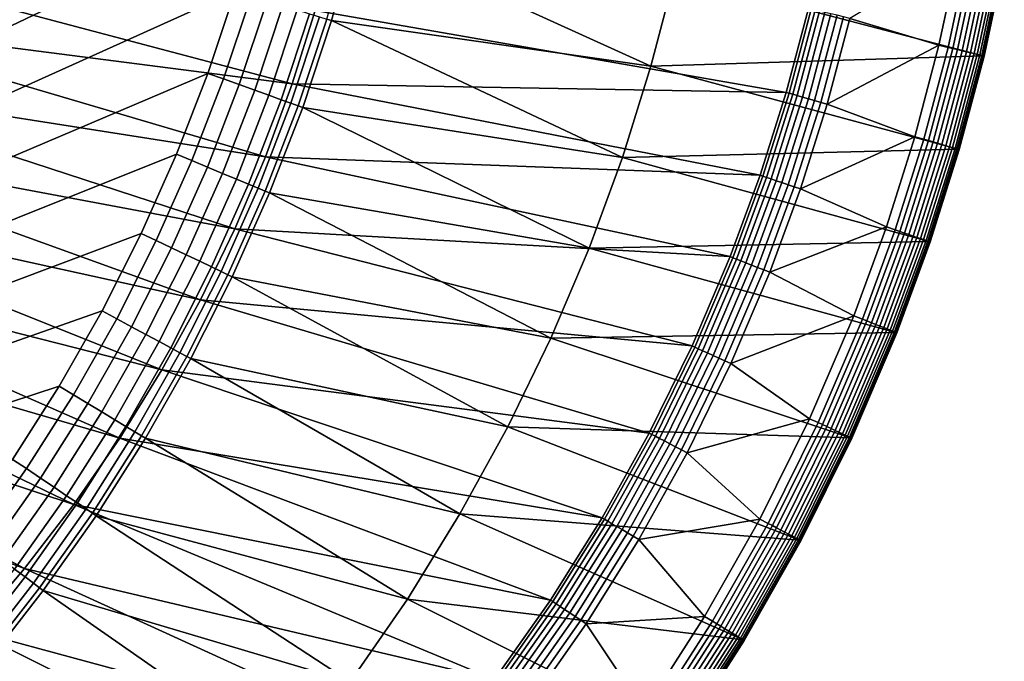
# Model space of a CAD drawing. Extents: x -10 to 159, y 0 to 80.
# Drawn here: x 139 to 158, y 19 to 31 of the extents above; entities that cross this region are included whole.
import ezdxf

# ---------------------------------------------------------------- set-up
doc = ezdxf.new("R2010")
doc.units = 0
doc.layers.add('WANNA', color=7, linetype='CONTINUOUS')

msp = doc.modelspace()

# ---------------------------------------------------------------- linework, layer by layer
at = {"layer": 'WANNA'}
for points in [[(144.6303, 41.9474, 0.001), (74.5, 7.8097, -0.001), (74.5, 76.0653, -0.001)], [(144.5892, 40.2641, 0.001), (74.5, 7.8097, -0.001), (144.6303, 41.9474, 0.001)], [(74.5, 7.8097, -0.001), (144.5892, 40.2641, 0.001), (144.4644, 38.5848, 0.001)], [(144.4644, 38.5848, 0.001), (144.2569, 36.9136, 0.001), (74.5, 7.8097, -0.001)], [(143.9675, 35.2545, 0.001), (74.5, 7.8097, -0.001), (144.2569, 36.9136, 0.001)], [(143.9675, 35.2545, 0.001), (89.5, 7.8102, 0.001), (74.5, 7.8097, -0.001)], [(143.9675, 35.2545, 0.001), (143.597, 33.6116, 0.001), (89.5, 7.8102, 0.001)], [(143.1463, 31.9888, 0.001), (89.5, 7.8102, 0.001), (143.597, 33.6116, 0.001)], [(145.4023, 33.1571, 1.2702), (145.4927, 33.1344, 1.5783), (145.0163, 31.4187, 1.579), (144.9273, 31.4458, 1.2707)], [(151.2196, 30.5291, 30.2938), (145.0163, 31.4187, 1.579), (145.4927, 33.1344, 1.5783)], [(151.6813, 32.3028, 30.2938), (151.2196, 30.5291, 30.2938), (145.4927, 33.1344, 1.5783)], [(156.8134, 30.9367, 60.001), (157.1987, 32.7326, 60.001), (155.0803, 31.4584, 60.001)], [(156.9902, 30.8944, 59.9825), (157.3773, 32.6986, 59.9825), (157.1987, 32.7326, 60.001), (156.8134, 30.9367, 60.001)], [(135.1961, 32.5854, 16.1597), (134.7931, 31.4044, 16.1488), (144.2537, 30.1868, 38.0023)], [(144.6982, 31.6078, 38.0023), (135.1961, 32.5854, 16.1597), (144.2537, 30.1868, 38.0023)], [(158.0629, 32.5681, 58.9108), (157.6688, 30.7317, 58.9108), (151.6813, 32.3028, 30.2938)], [(157.0814, 30.8725, 59.9578), (157.4695, 32.6811, 59.9578), (157.3773, 32.6986, 59.9825), (156.9902, 30.8944, 59.9825)], [(157.1724, 30.8507, 59.9218), (157.5614, 32.6636, 59.9218), (157.4695, 32.6811, 59.9578), (157.0814, 30.8725, 59.9578)], [(157.2612, 30.8295, 59.8743), (157.6512, 32.6465, 59.8743), (157.5614, 32.6636, 59.9218), (157.1724, 30.8507, 59.9218)], [(157.3459, 30.8092, 59.8153), (157.7367, 32.6302, 59.8153), (157.6512, 32.6465, 59.8743), (157.2612, 30.8295, 59.8743)], [(157.4243, 30.7904, 59.7455), (157.8159, 32.6151, 59.7456), (157.7367, 32.6302, 59.8153), (157.3459, 30.8092, 59.8153)], [(157.4946, 30.7736, 59.6661), (157.8869, 32.6016, 59.6662), (157.8159, 32.6151, 59.7456), (157.4243, 30.7904, 59.7455)], [(157.5552, 30.759, 59.5787), (157.9481, 32.5899, 59.5788), (157.8869, 32.6016, 59.6662), (157.4946, 30.7736, 59.6661)], [(157.6049, 30.7471, 59.4852), (157.9984, 32.5804, 59.4852), (157.9481, 32.5899, 59.5788), (157.5552, 30.759, 59.5787)], [(157.6431, 30.738, 59.3876), (158.0369, 32.573, 59.3877), (157.9984, 32.5804, 59.4852), (157.6049, 30.7471, 59.4852)], [(157.6695, 30.7316, 59.2883), (158.0636, 32.5679, 59.2884), (158.0369, 32.573, 59.3877), (157.6431, 30.738, 59.3876)], [(157.6688, 30.7317, 58.9108), (158.0629, 32.5681, 58.9108), (158.0828, 32.5643, 59.0924), (157.6886, 30.727, 59.0923)], [(157.6844, 30.728, 59.1893), (158.0786, 32.5651, 59.1893), (158.0636, 32.5679, 59.2884), (157.6695, 30.7316, 59.2883)], [(157.6886, 30.727, 59.0923), (158.0828, 32.5643, 59.0924), (158.0786, 32.5651, 59.1893), (157.6844, 30.728, 59.1893)], [(157.6688, 30.7317, 58.9108), (151.2196, 30.5291, 30.2938), (151.6813, 32.3028, 30.2938)], [(142.6163, 30.3904, 0.001), (89.5, 7.8102, 0.001), (143.1463, 31.9888, 0.001)], [(143.1463, 31.9888, 0.001), (143.4532, 31.8952, 0.0269), (142.9184, 30.2816, 0.0269), (142.6163, 30.3904, 0.001)], [(143.4532, 31.8952, 0.0269), (143.7652, 31.8001, 0.1086), (143.2255, 30.1712, 0.1087), (142.9184, 30.2816, 0.0269)], [(143.7652, 31.8001, 0.1086), (144.0684, 31.7076, 0.2487), (143.5239, 30.0638, 0.2489), (143.2255, 30.1712, 0.1087)], [(144.0684, 31.7076, 0.2487), (144.3479, 31.6224, 0.4447), (143.7989, 29.9649, 0.4451), (143.5239, 30.0638, 0.2489)], [(144.3479, 31.6224, 0.4447), (144.5901, 31.5486, 0.6889), (144.0373, 29.8792, 0.6896), (143.7989, 29.9649, 0.4451)], [(144.6982, 31.6078, 38.0023), (144.2537, 30.1868, 38.0023), (153.8461, 30.0215, 59.4566)], [(154.2769, 31.6508, 59.4582), (144.6982, 31.6078, 38.0023), (153.8461, 30.0215, 59.4566)], [(154.3331, 31.6373, 59.5699), (154.2769, 31.6508, 59.4582), (153.8461, 30.0215, 59.4566), (153.9017, 30.0054, 59.5686)], [(154.4066, 31.6197, 59.6756), (154.3331, 31.6373, 59.5699), (153.9017, 30.0054, 59.5686), (153.9742, 29.9844, 59.6746)], [(154.4961, 31.5983, 59.7713), (154.4066, 31.6197, 59.6756), (153.9742, 29.9844, 59.6746), (154.0626, 29.9587, 59.7705)], [(154.5995, 31.5735, 59.8531), (154.4961, 31.5983, 59.7713), (154.0626, 29.9587, 59.7705), (154.1649, 29.9291, 59.8527)], [(154.7137, 31.5462, 59.9183), (154.5995, 31.5735, 59.8531), (154.1649, 29.9291, 59.8527), (154.2778, 29.8964, 59.918)], [(143.7341, 28.7732, 38.0023), (134.7931, 31.4044, 16.1488), (134.3324, 30.2476, 16.1372)], [(143.7341, 28.7732, 38.0023), (144.2537, 30.1868, 38.0023), (134.7931, 31.4044, 16.1488)], [(144.5901, 31.5486, 0.6889), (144.7851, 31.4891, 0.9691), (144.229, 29.8103, 0.97), (144.0373, 29.8792, 0.6896)], [(144.7851, 31.4891, 0.9691), (144.9273, 31.4458, 1.2707), (144.3688, 29.76, 1.2719), (144.229, 29.8103, 0.97)], [(144.9273, 31.4458, 1.2707), (145.0163, 31.4187, 1.579), (144.4562, 29.7287, 1.5803), (144.3688, 29.76, 1.2719)], [(145.0163, 31.4187, 1.579), (150.6655, 28.7578, 30.2938), (144.4562, 29.7287, 1.5803)], [(151.2196, 30.5291, 30.2938), (150.6655, 28.7578, 30.2938), (145.0163, 31.4187, 1.579)], [(154.8346, 31.5172, 59.9648), (154.7137, 31.5462, 59.9183), (154.2778, 29.8964, 59.918), (154.3974, 29.8618, 59.9647)], [(154.9582, 31.4877, 59.9922), (154.8346, 31.5172, 59.9648), (154.3974, 29.8618, 59.9647), (154.5195, 29.8264, 59.9922)], [(155.0803, 31.4584, 60.001), (154.9582, 31.4877, 59.9922), (154.5195, 29.8264, 59.9922), (154.6403, 29.7915, 60.001)], [(154.6403, 29.7915, 60.001), (156.8134, 30.9367, 60.001), (155.0803, 31.4584, 60.001)], [(156.3444, 29.1609, 60.001), (156.8134, 30.9367, 60.001), (154.6403, 29.7915, 60.001)], [(156.5189, 29.1103, 59.9825), (156.9902, 30.8944, 59.9825), (156.8134, 30.9367, 60.001), (156.3444, 29.1609, 60.001)], [(156.6089, 29.0843, 59.9578), (157.0814, 30.8725, 59.9578), (156.9902, 30.8944, 59.9825), (156.5189, 29.1103, 59.9825)], [(156.6988, 29.0582, 59.9218), (157.1724, 30.8507, 59.9218), (157.0814, 30.8725, 59.9578), (156.6089, 29.0843, 59.9578)], [(156.7865, 29.0328, 59.8743), (157.2612, 30.8295, 59.8743), (157.1724, 30.8507, 59.9218), (156.6988, 29.0582, 59.9218)], [(156.87, 29.0086, 59.8153), (157.3459, 30.8092, 59.8153), (157.2612, 30.8295, 59.8743), (156.7865, 29.0328, 59.8743)], [(156.9475, 28.9862, 59.7456), (157.4243, 30.7904, 59.7455), (157.3459, 30.8092, 59.8153), (156.87, 29.0086, 59.8153)], [(157.0169, 28.966, 59.6662), (157.4946, 30.7736, 59.6661), (157.4243, 30.7904, 59.7455), (156.9475, 28.9862, 59.7456)], [(151.2196, 30.5291, 30.2938), (157.6688, 30.7317, 58.9108), (157.1893, 28.9159, 58.911)], [(157.0768, 28.9487, 59.5788), (157.5552, 30.759, 59.5787), (157.4946, 30.7736, 59.6661), (157.0169, 28.966, 59.6662)], [(157.1259, 28.9344, 59.4853), (157.6049, 30.7471, 59.4852), (157.5552, 30.759, 59.5787), (157.0768, 28.9487, 59.5788)], [(157.1636, 28.9235, 59.3878), (157.6431, 30.738, 59.3876), (157.6049, 30.7471, 59.4852), (157.1259, 28.9344, 59.4853)], [(157.1897, 28.9159, 59.2885), (157.6695, 30.7316, 59.2883), (157.6431, 30.738, 59.3876), (157.1636, 28.9235, 59.3878)], [(157.1893, 28.9159, 58.911), (157.6688, 30.7317, 58.9108), (157.6886, 30.727, 59.0923), (157.2087, 28.9103, 59.0925)], [(157.2045, 28.9116, 59.1894), (157.6844, 30.728, 59.1893), (157.6695, 30.7316, 59.2883), (157.1897, 28.9159, 59.2885)], [(157.2087, 28.9103, 59.0925), (157.6886, 30.727, 59.0923), (157.6844, 30.728, 59.1893), (157.2045, 28.9116, 59.1894)], [(157.1893, 28.9159, 58.911), (150.6655, 28.7578, 30.2938), (151.2196, 30.5291, 30.2938)], [(89.5, 7.8102, 0.001), (142.6163, 30.3904, 0.001), (142.0078, 28.8202, 0.001)], [(143.1389, 27.3729, 38.0023), (134.3324, 30.2476, 16.1372), (133.8154, 29.1179, 16.1252)], [(143.1389, 27.3729, 38.0023), (143.7341, 28.7732, 38.0023), (134.3324, 30.2476, 16.1372)], [(142.6163, 30.3904, 0.001), (142.9184, 30.2816, 0.0269), (142.3044, 28.6966, 0.027), (142.0078, 28.8202, 0.001)], [(142.9184, 30.2816, 0.0269), (143.2255, 30.1712, 0.1087), (142.6059, 28.5711, 0.1088), (142.3044, 28.6966, 0.027)], [(143.2255, 30.1712, 0.1087), (143.5239, 30.0638, 0.2489), (142.8988, 28.4491, 0.2492), (142.6059, 28.5711, 0.1088)], [(143.5239, 30.0638, 0.2489), (143.7989, 29.9649, 0.4451), (143.1688, 28.3367, 0.4458), (142.8988, 28.4491, 0.2492)], [(144.2537, 30.1868, 38.0023), (143.7341, 28.7732, 38.0023), (153.3393, 28.4144, 59.4547)], [(153.8461, 30.0215, 59.4566), (144.2537, 30.1868, 38.0023), (153.3393, 28.4144, 59.4547)], [(143.7989, 29.9649, 0.4451), (144.0373, 29.8792, 0.6896), (143.4027, 28.2393, 0.6906), (143.1688, 28.3367, 0.4458)], [(144.0373, 29.8792, 0.6896), (144.229, 29.8103, 0.97), (143.5908, 28.161, 0.9714), (143.4027, 28.2393, 0.6906)], [(153.9017, 30.0054, 59.5686), (153.8461, 30.0215, 59.4566), (153.3393, 28.4144, 59.4547), (153.3939, 28.3958, 59.5671)], [(153.9742, 29.9844, 59.6746), (153.9017, 30.0054, 59.5686), (153.3939, 28.3958, 59.5671), (153.4653, 28.3714, 59.6734)], [(154.0626, 29.9587, 59.7705), (153.9742, 29.9844, 59.6746), (153.4653, 28.3714, 59.6734), (153.5526, 28.3416, 59.7697)], [(154.1649, 29.9291, 59.8527), (154.0626, 29.9587, 59.7705), (153.5526, 28.3416, 59.7697), (153.6535, 28.3071, 59.8521)], [(154.2778, 29.8964, 59.918), (154.1649, 29.9291, 59.8527), (153.6535, 28.3071, 59.8521), (153.7648, 28.2691, 59.9177)], [(154.3974, 29.8618, 59.9647), (154.2778, 29.8964, 59.918), (153.7648, 28.2691, 59.9177), (153.8828, 28.2289, 59.9646)], [(154.5195, 29.8264, 59.9922), (154.3974, 29.8618, 59.9647), (153.8828, 28.2289, 59.9646), (154.0034, 28.1877, 59.9921)], [(144.229, 29.8103, 0.97), (144.3688, 29.76, 1.2719), (143.7278, 28.104, 1.2736), (143.5908, 28.161, 0.9714)], [(144.3688, 29.76, 1.2719), (144.4562, 29.7287, 1.5803), (143.8133, 28.0684, 1.5823), (143.7278, 28.104, 1.2736)], [(144.4562, 29.7287, 1.5803), (150.0178, 26.9957, 30.2938), (143.8133, 28.0684, 1.5823)], [(144.4562, 29.7287, 1.5803), (150.6655, 28.7578, 30.2938), (150.0178, 26.9957, 30.2938)], [(154.6403, 29.7915, 60.001), (154.5195, 29.8264, 59.9922), (154.0034, 28.1877, 59.9921), (154.1225, 28.1471, 60.001)], [(154.6403, 29.7915, 60.001), (154.1225, 28.1471, 60.001), (156.3444, 29.1609, 60.001)], [(133.8154, 29.1179, 16.1252), (133.2441, 28.018, 16.113), (142.4682, 25.9916, 38.0023)], [(143.1389, 27.3729, 38.0023), (133.8154, 29.1179, 16.1252), (142.4682, 25.9916, 38.0023)], [(156.3444, 29.1609, 60.001), (154.1225, 28.1471, 60.001), (155.7923, 27.4092, 60.001)], [(155.9642, 27.3506, 59.9825), (156.5189, 29.1103, 59.9825), (156.3444, 29.1609, 60.001), (155.7923, 27.4092, 60.001)], [(156.0528, 27.3203, 59.9578), (156.6089, 29.0843, 59.9578), (156.5189, 29.1103, 59.9825), (155.9642, 27.3506, 59.9825)], [(156.1413, 27.2901, 59.9219), (156.6988, 29.0582, 59.9218), (156.6089, 29.0843, 59.9578), (156.0528, 27.3203, 59.9578)], [(157.1893, 28.9159, 58.911), (156.6249, 27.1247, 58.9114), (150.6655, 28.7578, 30.2938)], [(156.2277, 27.2606, 59.8744), (156.7865, 29.0328, 59.8743), (156.6988, 29.0582, 59.9218), (156.1413, 27.2901, 59.9219)], [(156.31, 27.2325, 59.8154), (156.87, 29.0086, 59.8153), (156.7865, 29.0328, 59.8743), (156.2277, 27.2606, 59.8744)], [(156.3862, 27.2065, 59.7457), (156.9475, 28.9862, 59.7456), (156.87, 29.0086, 59.8153), (156.31, 27.2325, 59.8154)], [(156.4546, 27.1831, 59.6664), (157.0169, 28.966, 59.6662), (156.9475, 28.9862, 59.7456), (156.3862, 27.2065, 59.7457)], [(156.5136, 27.1629, 59.5791), (157.0768, 28.9487, 59.5788), (157.0169, 28.966, 59.6662), (156.4546, 27.1831, 59.6664)], [(156.562, 27.1464, 59.4856), (157.1259, 28.9344, 59.4853), (157.0768, 28.9487, 59.5788), (156.5136, 27.1629, 59.5791)], [(156.5992, 27.1336, 59.3881), (157.1636, 28.9235, 59.3878), (157.1259, 28.9344, 59.4853), (156.562, 27.1464, 59.4856)], [(156.625, 27.1248, 59.2888), (157.1897, 28.9159, 59.2885), (157.1636, 28.9235, 59.3878), (156.5992, 27.1336, 59.3881)], [(156.6249, 27.1247, 58.9114), (157.1893, 28.9159, 58.911), (157.2087, 28.9103, 59.0925), (156.6439, 27.1183, 59.093)], [(156.6397, 27.1198, 59.1898), (157.2045, 28.9116, 59.1894), (157.1897, 28.9159, 59.2885), (156.625, 27.1248, 59.2888)], [(156.6439, 27.1183, 59.093), (157.2087, 28.9103, 59.0925), (157.2045, 28.9116, 59.1894), (156.6397, 27.1198, 59.1898)], [(141.3219, 27.2823, 0.001), (89.5, 7.8102, 0.001), (142.0078, 28.8202, 0.001)], [(142.0078, 28.8202, 0.001), (142.3044, 28.6966, 0.027), (141.6124, 27.1442, 0.027), (141.3219, 27.2823, 0.001)], [(142.3044, 28.6966, 0.027), (142.6059, 28.5711, 0.1088), (141.9075, 27.0038, 0.109), (141.6124, 27.1442, 0.027)], [(143.7341, 28.7732, 38.0023), (143.1389, 27.3729, 38.0023), (152.757, 26.8333, 59.4526)], [(153.3393, 28.4144, 59.4547), (143.7341, 28.7732, 38.0023), (152.757, 26.8333, 59.4526)], [(156.6249, 27.1247, 58.9114), (150.0178, 26.9957, 30.2938), (150.6655, 28.7578, 30.2938)], [(142.6059, 28.5711, 0.1088), (142.8988, 28.4491, 0.2492), (142.1943, 26.8674, 0.2497), (141.9075, 27.0038, 0.109)], [(142.8988, 28.4491, 0.2492), (143.1688, 28.3367, 0.4458), (142.4586, 26.7417, 0.4466), (142.1943, 26.8674, 0.2497)], [(143.1688, 28.3367, 0.4458), (143.4027, 28.2393, 0.6906), (142.6875, 26.6329, 0.6919), (142.4586, 26.7417, 0.4466)], [(153.3939, 28.3958, 59.5671), (153.3393, 28.4144, 59.4547), (152.757, 26.8333, 59.4526), (152.8106, 26.8121, 59.5653)], [(153.4653, 28.3714, 59.6734), (153.3939, 28.3958, 59.5671), (152.8106, 26.8121, 59.5653), (152.8808, 26.7844, 59.672)], [(153.5526, 28.3416, 59.7697), (153.4653, 28.3714, 59.6734), (152.8808, 26.7844, 59.672), (152.9665, 26.7506, 59.7687)], [(153.6535, 28.3071, 59.8521), (153.5526, 28.3416, 59.7697), (152.9665, 26.7506, 59.7687), (153.0658, 26.7114, 59.8515)], [(153.7648, 28.2691, 59.9177), (153.6535, 28.3071, 59.8521), (153.0658, 26.7114, 59.8515), (153.1755, 26.6681, 59.9174)], [(143.4027, 28.2393, 0.6906), (143.5908, 28.161, 0.9714), (142.8714, 26.5454, 0.9732), (142.6875, 26.6329, 0.6919)], [(143.5908, 28.161, 0.9714), (143.7278, 28.104, 1.2736), (143.0053, 26.4818, 1.2758), (142.8714, 26.5454, 0.9732)], [(153.8828, 28.2289, 59.9646), (153.7648, 28.2691, 59.9177), (153.1755, 26.6681, 59.9174), (153.2917, 26.6222, 59.9644)], [(154.0034, 28.1877, 59.9921), (153.8828, 28.2289, 59.9646), (153.2917, 26.6222, 59.9644), (153.4104, 26.5754, 59.9921)], [(154.1225, 28.1471, 60.001), (154.0034, 28.1877, 59.9921), (153.4104, 26.5754, 59.9921), (153.5277, 26.5291, 60.001)], [(154.1225, 28.1471, 60.001), (153.5277, 26.5291, 60.001), (155.7923, 27.4092, 60.001)], [(141.7227, 24.6354, 38.0023), (133.2441, 28.018, 16.113), (132.6207, 26.95, 16.1006)], [(141.7227, 24.6354, 38.0023), (142.4682, 25.9916, 38.0023), (133.2441, 28.018, 16.113)], [(143.7278, 28.104, 1.2736), (143.8133, 28.0684, 1.5823), (143.0887, 26.4422, 1.5849), (143.0053, 26.4818, 1.2758)], [(143.0887, 26.4422, 1.5849), (143.8133, 28.0684, 1.5823), (149.2759, 25.2501, 30.2938)], [(150.0178, 26.9957, 30.2938), (149.2759, 25.2501, 30.2938), (143.8133, 28.0684, 1.5823)], [(143.1389, 27.3729, 38.0023), (142.4682, 25.9916, 38.0023), (152.0177, 25.1001, 59.4499)], [(152.757, 26.8333, 59.4526), (143.1389, 27.3729, 38.0023), (152.0177, 25.1001, 59.4499)], [(153.5277, 26.5291, 60.001), (155.158, 25.6857, 60.001), (155.7923, 27.4092, 60.001)], [(155.3268, 25.6191, 59.9825), (155.9642, 27.3506, 59.9825), (155.7923, 27.4092, 60.001), (155.158, 25.6857, 60.001)], [(155.4139, 25.5847, 59.9578), (156.0528, 27.3203, 59.9578), (155.9642, 27.3506, 59.9825), (155.3268, 25.6191, 59.9825)], [(89.5, 7.8102, 0.001), (141.3219, 27.2823, 0.001), (140.5607, 25.7802, 0.001)], [(141.3219, 27.2823, 0.001), (141.6124, 27.1442, 0.027), (140.8443, 25.6278, 0.0271), (140.5607, 25.7802, 0.001)], [(155.5008, 25.5504, 59.9219), (156.1413, 27.2901, 59.9219), (156.0528, 27.3203, 59.9578), (155.4139, 25.5847, 59.9578)], [(155.5856, 25.5169, 59.8745), (156.2277, 27.2606, 59.8744), (156.1413, 27.2901, 59.9219), (155.5008, 25.5504, 59.9219)], [(155.6665, 25.4849, 59.8156), (156.31, 27.2325, 59.8154), (156.2277, 27.2606, 59.8744), (155.5856, 25.5169, 59.8745)], [(155.7414, 25.4553, 59.746), (156.3862, 27.2065, 59.7457), (156.31, 27.2325, 59.8154), (155.6665, 25.4849, 59.8156)], [(155.8086, 25.4288, 59.6667), (156.4546, 27.1831, 59.6664), (156.3862, 27.2065, 59.7457), (155.7414, 25.4553, 59.746)], [(155.8666, 25.4059, 59.5794), (156.5136, 27.1629, 59.5791), (156.4546, 27.1831, 59.6664), (155.8086, 25.4288, 59.6667)], [(155.9142, 25.387, 59.486), (156.562, 27.1464, 59.4856), (156.5136, 27.1629, 59.5791), (155.8666, 25.4059, 59.5794)], [(141.6124, 27.1442, 0.027), (141.9075, 27.0038, 0.109), (141.1325, 25.4729, 0.1093), (140.8443, 25.6278, 0.0271)], [(141.9075, 27.0038, 0.109), (142.1943, 26.8674, 0.2497), (141.4125, 25.3224, 0.2503), (141.1325, 25.4729, 0.1093)], [(155.9765, 25.3623, 58.9122), (149.2759, 25.2501, 30.2938), (150.0178, 26.9957, 30.2938)], [(156.6249, 27.1247, 58.9114), (155.9765, 25.3623, 58.9122), (150.0178, 26.9957, 30.2938)], [(155.9508, 25.3726, 59.3886), (156.5992, 27.1336, 59.3881), (156.562, 27.1464, 59.4856), (155.9142, 25.387, 59.486)], [(155.9762, 25.3625, 59.2894), (156.625, 27.1248, 59.2888), (156.5992, 27.1336, 59.3881), (155.9508, 25.3726, 59.3886)], [(155.9907, 25.3568, 59.1905), (156.6397, 27.1198, 59.1898), (156.625, 27.1248, 59.2888), (155.9762, 25.3625, 59.2894)], [(155.9765, 25.3623, 58.9122), (156.6249, 27.1247, 58.9114), (156.6439, 27.1183, 59.093), (155.9949, 25.3551, 59.0937)], [(155.9949, 25.3551, 59.0937), (156.6439, 27.1183, 59.093), (156.6397, 27.1198, 59.1898), (155.9907, 25.3568, 59.1905)], [(131.9474, 25.9163, 16.0882), (140.9039, 23.3102, 38.0023), (132.6207, 26.95, 16.1006)], [(141.7227, 24.6354, 38.0023), (132.6207, 26.95, 16.1006), (140.9039, 23.3102, 38.0023)], [(142.1943, 26.8674, 0.2497), (142.4586, 26.7417, 0.4466), (141.6704, 25.1837, 0.4477), (141.4125, 25.3224, 0.2503)], [(152.8106, 26.8121, 59.5653), (152.757, 26.8333, 59.4526), (152.0177, 25.1001, 59.4499), (152.0699, 25.0763, 59.5631)], [(152.8808, 26.7844, 59.672), (152.8106, 26.8121, 59.5653), (152.0699, 25.0763, 59.5631), (152.1384, 25.045, 59.6703)], [(152.9665, 26.7506, 59.7687), (152.8808, 26.7844, 59.672), (152.1384, 25.045, 59.6703), (152.2223, 25.0067, 59.7674)], [(142.4586, 26.7417, 0.4466), (142.6875, 26.6329, 0.6919), (141.8938, 25.0637, 0.6935), (141.6704, 25.1837, 0.4477)], [(142.6875, 26.6329, 0.6919), (142.8714, 26.5454, 0.9732), (142.0732, 24.9673, 0.9755), (141.8938, 25.0637, 0.6935)], [(153.0658, 26.7114, 59.8515), (152.9665, 26.7506, 59.7687), (152.2223, 25.0067, 59.7674), (152.3195, 24.9623, 59.8507)], [(153.1755, 26.6681, 59.9174), (153.0658, 26.7114, 59.8515), (152.3195, 24.9623, 59.8507), (152.427, 24.9132, 59.9169)], [(153.2917, 26.6222, 59.9644), (153.1755, 26.6681, 59.9174), (152.427, 24.9132, 59.9169), (152.5409, 24.8612, 59.9643)], [(153.4104, 26.5754, 59.9921), (153.2917, 26.6222, 59.9644), (152.5409, 24.8612, 59.9643), (152.6573, 24.808, 59.9921)], [(142.8714, 26.5454, 0.9732), (143.0053, 26.4818, 1.2758), (142.2035, 24.8972, 1.2787), (142.0732, 24.9673, 0.9755)], [(143.0053, 26.4818, 1.2758), (143.0887, 26.4422, 1.5849), (142.2845, 24.8537, 1.5883), (142.2035, 24.8972, 1.2787)], [(143.0887, 26.4422, 1.5849), (148.4398, 23.5283, 30.2938), (142.2845, 24.8537, 1.5883)], [(143.0887, 26.4422, 1.5849), (149.2759, 25.2501, 30.2938), (148.4398, 23.5283, 30.2938)], [(153.5277, 26.5291, 60.001), (153.4104, 26.5754, 59.9921), (152.6573, 24.808, 59.9921), (152.7724, 24.7554, 60.001)], [(153.5277, 26.5291, 60.001), (152.7724, 24.7554, 60.001), (155.158, 25.6857, 60.001)], [(131.2264, 24.9192, 16.076), (140.0135, 22.0218, 38.0023), (131.9474, 25.9163, 16.0882)], [(140.0135, 22.0218, 38.0023), (140.9039, 23.3102, 38.0023), (131.9474, 25.9163, 16.0882)], [(142.4682, 25.9916, 38.0023), (141.7227, 24.6354, 38.0023), (151.1879, 23.4084, 59.4468)], [(152.0177, 25.1001, 59.4499), (142.4682, 25.9916, 38.0023), (151.1879, 23.4084, 59.4468)], [(139.7265, 24.3173, 0.001), (89.5, 7.8102, 0.001), (140.5607, 25.7802, 0.001)], [(140.5607, 25.7802, 0.001), (140.8443, 25.6278, 0.0271), (140.0025, 24.1509, 0.0271), (139.7265, 24.3173, 0.001)], [(140.8443, 25.6278, 0.0271), (141.1325, 25.4729, 0.1093), (140.2831, 23.9817, 0.1096), (140.0025, 24.1509, 0.0271)], [(154.3021, 23.6871, 60.001), (155.158, 25.6857, 60.001), (152.7724, 24.7554, 60.001)], [(154.4668, 23.6111, 59.9825), (155.3268, 25.6191, 59.9825), (155.158, 25.6857, 60.001), (154.3021, 23.6871, 60.001)], [(141.1325, 25.4729, 0.1093), (141.4125, 25.3224, 0.2503), (140.5556, 23.8174, 0.251), (140.2831, 23.9817, 0.1096)], [(154.5518, 23.5719, 59.9579), (155.4139, 25.5847, 59.9578), (155.3268, 25.6191, 59.9825), (154.4668, 23.6111, 59.9825)], [(154.6366, 23.5328, 59.922), (155.5008, 25.5504, 59.9219), (155.4139, 25.5847, 59.9578), (154.5518, 23.5719, 59.9579)], [(154.7194, 23.4946, 59.8747), (155.5856, 25.5169, 59.8745), (155.5008, 25.5504, 59.9219), (154.6366, 23.5328, 59.922)], [(154.7983, 23.4582, 59.8159), (155.6665, 25.4849, 59.8156), (155.5856, 25.5169, 59.8745), (154.7194, 23.4946, 59.8747)], [(154.8715, 23.4245, 59.7464), (155.7414, 25.4553, 59.746), (155.6665, 25.4849, 59.8156), (154.7983, 23.4582, 59.8159)], [(154.9371, 23.3943, 59.6672), (155.8086, 25.4288, 59.6667), (155.7414, 25.4553, 59.746), (154.8715, 23.4245, 59.7464)], [(141.4125, 25.3224, 0.2503), (141.6704, 25.1837, 0.4477), (140.8067, 23.6661, 0.449), (140.5556, 23.8174, 0.251)], [(155.1015, 23.3185, 58.9135), (148.4398, 23.5283, 30.2938), (149.2759, 25.2501, 30.2938)], [(155.9765, 25.3623, 58.9122), (155.1015, 23.3185, 58.9135), (149.2759, 25.2501, 30.2938)], [(154.9937, 23.3682, 59.5801), (155.8666, 25.4059, 59.5794), (155.8086, 25.4288, 59.6667), (154.9371, 23.3943, 59.6672)], [(155.0402, 23.3467, 59.4868), (155.9142, 25.387, 59.486), (155.8666, 25.4059, 59.5794), (154.9937, 23.3682, 59.5801)], [(155.076, 23.3302, 59.3895), (155.9508, 25.3726, 59.3886), (155.9142, 25.387, 59.486), (155.0402, 23.3467, 59.4868)], [(155.1009, 23.3188, 59.2904), (155.9762, 25.3625, 59.2894), (155.9508, 25.3726, 59.3886), (155.076, 23.3302, 59.3895)], [(155.1151, 23.3122, 59.1916), (155.9907, 25.3568, 59.1905), (155.9762, 25.3625, 59.2894), (155.1009, 23.3188, 59.2904)], [(155.1015, 23.3185, 58.9135), (155.9765, 25.3623, 58.9122), (155.9949, 25.3551, 59.0937), (155.1193, 23.3103, 59.0948)], [(155.1193, 23.3103, 59.0948), (155.9949, 25.3551, 59.0937), (155.9907, 25.3568, 59.1905), (155.1151, 23.3122, 59.1916)], [(141.6704, 25.1837, 0.4477), (141.8938, 25.0637, 0.6935), (141.024, 23.5351, 0.6955), (140.8067, 23.6661, 0.449)], [(141.8938, 25.0637, 0.6935), (142.0732, 24.9673, 0.9755), (141.1983, 23.43, 0.9782), (141.024, 23.5351, 0.6955)], [(152.0699, 25.0763, 59.5631), (152.0177, 25.1001, 59.4499), (151.1879, 23.4084, 59.4468), (151.2385, 23.382, 59.5605)], [(152.1384, 25.045, 59.6703), (152.0699, 25.0763, 59.5631), (151.2385, 23.382, 59.5605), (151.3051, 23.3473, 59.6683)], [(139.0543, 20.776, 38.0023), (131.2264, 24.9192, 16.076), (130.46, 23.9609, 16.0641)], [(140.0135, 22.0218, 38.0023), (131.2264, 24.9192, 16.076), (139.0543, 20.776, 38.0023)], [(142.0732, 24.9673, 0.9755), (142.2035, 24.8972, 1.2787), (141.3248, 23.3537, 1.2821), (141.1983, 23.43, 0.9782)], [(142.2035, 24.8972, 1.2787), (142.2845, 24.8537, 1.5883), (141.4032, 23.3065, 1.5923), (141.3248, 23.3537, 1.2821)], [(152.2223, 25.0067, 59.7674), (152.1384, 25.045, 59.6703), (151.3051, 23.3473, 59.6683), (151.3869, 23.3046, 59.766)], [(152.3195, 24.9623, 59.8507), (152.2223, 25.0067, 59.7674), (151.3869, 23.3046, 59.766), (151.4818, 23.2551, 59.8497)], [(152.427, 24.9132, 59.9169), (152.3195, 24.9623, 59.8507), (151.4818, 23.2551, 59.8497), (151.5868, 23.2003, 59.9164)], [(152.5409, 24.8612, 59.9643), (152.427, 24.9132, 59.9169), (151.5868, 23.2003, 59.9164), (151.6982, 23.1421, 59.964)], [(152.6573, 24.808, 59.9921), (152.5409, 24.8612, 59.9643), (151.6982, 23.1421, 59.964), (151.812, 23.0827, 59.992)], [(147.5106, 21.8378, 30.2938), (141.4032, 23.3065, 1.5923), (142.2845, 24.8537, 1.5883)], [(148.4398, 23.5283, 30.2938), (147.5106, 21.8378, 30.2938), (142.2845, 24.8537, 1.5883)], [(152.7724, 24.7554, 60.001), (152.6573, 24.808, 59.9921), (151.812, 23.0827, 59.992), (151.9245, 23.0239, 60.001)], [(152.7724, 24.7554, 60.001), (151.9245, 23.0239, 60.001), (154.3021, 23.6871, 60.001)], [(141.7227, 24.6354, 38.0023), (140.9039, 23.3102, 38.0023), (150.2704, 21.7624, 59.4434)], [(141.7227, 24.6354, 38.0023), (150.2704, 21.7624, 59.4434), (151.1879, 23.4084, 59.4468)], [(139.7265, 24.3173, 0.001), (138.8215, 22.897, 0.001), (89.5, 7.8102, 0.001)], [(139.7265, 24.3173, 0.001), (140.0025, 24.1509, 0.0271), (139.0894, 22.7169, 0.0272), (138.8215, 22.897, 0.001)], [(140.0025, 24.1509, 0.0271), (140.2831, 23.9817, 0.1096), (139.3617, 22.5338, 0.1099), (139.0894, 22.7169, 0.0272)], [(138.0293, 19.5781, 38.0023), (139.0543, 20.776, 38.0023), (130.46, 23.9609, 16.0641)], [(140.2831, 23.9817, 0.1096), (140.5556, 23.8174, 0.251), (139.6262, 22.356, 0.2519), (139.3617, 22.5338, 0.1099)], [(140.5556, 23.8174, 0.251), (140.8067, 23.6661, 0.449), (139.8698, 22.1923, 0.4505), (139.6262, 22.356, 0.2519)], [(140.8067, 23.6661, 0.449), (141.024, 23.5351, 0.6955), (140.0804, 22.0507, 0.6978), (139.8698, 22.1923, 0.4505)], [(141.024, 23.5351, 0.6955), (141.1983, 23.43, 0.9782), (140.2493, 21.9372, 0.9813), (140.0804, 22.0507, 0.6978)], [(154.1135, 21.3267, 58.9151), (147.5106, 21.8378, 30.2938), (148.4398, 23.5283, 30.2938)], [(155.1015, 23.3185, 58.9135), (154.1135, 21.3267, 58.9151), (148.4398, 23.5283, 30.2938)], [(151.9245, 23.0239, 60.001), (153.3356, 21.7393, 60.001), (154.3021, 23.6871, 60.001)], [(153.4958, 21.6543, 59.9825), (154.4668, 23.6111, 59.9825), (154.3021, 23.6871, 60.001), (153.3356, 21.7393, 60.001)], [(153.5785, 21.6104, 59.958), (154.5518, 23.5719, 59.9579), (154.4668, 23.6111, 59.9825), (153.4958, 21.6543, 59.9825)], [(153.6609, 21.5666, 59.9222), (154.6366, 23.5328, 59.922), (154.5518, 23.5719, 59.9579), (153.5785, 21.6104, 59.958)], [(153.7414, 21.5239, 59.8749), (154.7194, 23.4946, 59.8747), (154.6366, 23.5328, 59.922), (153.6609, 21.5666, 59.9222)], [(141.1983, 23.43, 0.9782), (141.3248, 23.3537, 1.2821), (140.3716, 21.855, 1.2861), (140.2493, 21.9372, 0.9813)], [(141.3248, 23.3537, 1.2821), (141.4032, 23.3065, 1.5923), (140.4471, 21.8042, 1.5969), (140.3716, 21.855, 1.2861)], [(151.2385, 23.382, 59.5605), (151.1879, 23.4084, 59.4468), (150.2704, 21.7624, 59.4434), (150.3193, 21.7336, 59.5577)], [(151.3051, 23.3473, 59.6683), (151.2385, 23.382, 59.5605), (150.3193, 21.7336, 59.5577), (150.3839, 21.6955, 59.6661)], [(151.3869, 23.3046, 59.766), (151.3051, 23.3473, 59.6683), (150.3839, 21.6955, 59.6661), (150.4633, 21.6486, 59.7644)], [(153.8181, 21.4831, 59.8162), (154.7983, 23.4582, 59.8159), (154.7194, 23.4946, 59.8747), (153.7414, 21.5239, 59.8749)], [(153.8893, 21.4454, 59.7468), (154.8715, 23.4245, 59.7464), (154.7983, 23.4582, 59.8159), (153.8181, 21.4831, 59.8162)], [(153.9531, 21.4116, 59.6679), (154.9371, 23.3943, 59.6672), (154.8715, 23.4245, 59.7464), (153.8893, 21.4454, 59.7468)], [(154.0082, 21.3823, 59.5809), (154.9937, 23.3682, 59.5801), (154.9371, 23.3943, 59.6672), (153.9531, 21.4116, 59.6679)], [(154.0535, 21.3583, 59.4878), (155.0402, 23.3467, 59.4868), (154.9937, 23.3682, 59.5801), (154.0082, 21.3823, 59.5809)], [(154.0883, 21.3399, 59.3907), (155.076, 23.3302, 59.3895), (155.0402, 23.3467, 59.4868), (154.0535, 21.3583, 59.4878)], [(154.1126, 21.327, 59.2917), (155.1009, 23.3188, 59.2904), (155.076, 23.3302, 59.3895), (154.0883, 21.3399, 59.3907)], [(140.9039, 23.3102, 38.0023), (140.0135, 22.0218, 38.0023), (149.2682, 20.1666, 59.4397)], [(141.4032, 23.3065, 1.5923), (146.4899, 20.1858, 30.2938), (140.4471, 21.8042, 1.5969)], [(150.2704, 21.7624, 59.4434), (140.9039, 23.3102, 38.0023), (149.2682, 20.1666, 59.4397)], [(141.4032, 23.3065, 1.5923), (147.5106, 21.8378, 30.2938), (146.4899, 20.1858, 30.2938)], [(151.4818, 23.2551, 59.8497), (151.3869, 23.3046, 59.766), (150.4633, 21.6486, 59.7644), (150.5556, 21.594, 59.8487)], [(151.5868, 23.2003, 59.9164), (151.4818, 23.2551, 59.8497), (150.5556, 21.594, 59.8487), (150.6579, 21.5336, 59.9158)], [(151.6982, 23.1421, 59.964), (151.5868, 23.2003, 59.9164), (150.6579, 21.5336, 59.9158), (150.7664, 21.4695, 59.9638)], [(151.812, 23.0827, 59.992), (151.6982, 23.1421, 59.964), (150.7664, 21.4695, 59.9638), (150.8774, 21.4039, 59.992)], [(154.1265, 21.3197, 59.193), (155.1151, 23.3122, 59.1916), (155.1009, 23.3188, 59.2904), (154.1126, 21.327, 59.2917)], [(154.1135, 21.3267, 58.9151), (155.1015, 23.3185, 58.9135), (155.1193, 23.3103, 59.0948), (154.1306, 21.3175, 59.0964)], [(154.1306, 21.3175, 59.0964), (155.1193, 23.3103, 59.0948), (155.1151, 23.3122, 59.1916), (154.1265, 21.3197, 59.193)], [(151.9245, 23.0239, 60.001), (151.812, 23.0827, 59.992), (150.8774, 21.4039, 59.992), (150.987, 21.3391, 60.001)], [(150.987, 21.3391, 60.001), (153.3356, 21.7393, 60.001), (151.9245, 23.0239, 60.001)], [(138.8215, 22.897, 0.001), (139.0894, 22.7169, 0.0272), (138.1071, 21.3293, 0.0273), (137.8481, 21.5228, 0.001)], [(139.0894, 22.7169, 0.0272), (139.3617, 22.5338, 0.1099), (138.3706, 21.1327, 0.1103), (138.1071, 21.3293, 0.0273)], [(139.3617, 22.5338, 0.1099), (139.6262, 22.356, 0.2519), (138.6264, 20.9417, 0.2528), (138.3706, 21.1327, 0.1103)], [(139.6262, 22.356, 0.2519), (139.8698, 22.1923, 0.4505), (138.862, 20.7659, 0.4522), (138.6264, 20.9417, 0.2528)], [(139.8698, 22.1923, 0.4505), (140.0804, 22.0507, 0.6978), (139.0655, 20.614, 0.7004), (138.862, 20.7659, 0.4522)], [(148.1842, 18.6253, 59.4356), (140.0135, 22.0218, 38.0023), (139.0543, 20.776, 38.0023)], [(140.0804, 22.0507, 0.6978), (140.2493, 21.9372, 0.9813), (139.2285, 20.4924, 0.9849), (139.0655, 20.614, 0.7004)], [(149.2682, 20.1666, 59.4397), (140.0135, 22.0218, 38.0023), (148.1842, 18.6253, 59.4356)], [(140.2493, 21.9372, 0.9813), (140.3716, 21.855, 1.2861), (139.3462, 20.4045, 1.2906), (139.2285, 20.4924, 0.9849)], [(140.3716, 21.855, 1.2861), (140.4471, 21.8042, 1.5969), (139.4187, 20.3505, 1.6022), (139.3462, 20.4045, 1.2906)], [(145.38, 18.5798, 30.2938), (139.4187, 20.3505, 1.6022), (140.4471, 21.8042, 1.5969)], [(140.4471, 21.8042, 1.5969), (146.4899, 20.1858, 30.2938), (145.38, 18.5798, 30.2938)], [(153.0165, 19.3925, 58.9171), (146.4899, 20.1858, 30.2938), (147.5106, 21.8378, 30.2938)], [(147.5106, 21.8378, 30.2938), (154.1135, 21.3267, 58.9151), (153.0165, 19.3925, 58.9171)], [(150.3193, 21.7336, 59.5577), (150.2704, 21.7624, 59.4434), (149.2682, 20.1666, 59.4397), (149.3152, 20.1354, 59.5546)], [(150.3839, 21.6955, 59.6661), (150.3193, 21.7336, 59.5577), (149.3152, 20.1354, 59.5546), (149.3776, 20.094, 59.6637)], [(150.4633, 21.6486, 59.7644), (150.3839, 21.6955, 59.6661), (149.3776, 20.094, 59.6637), (149.4545, 20.043, 59.7627)], [(150.5556, 21.594, 59.8487), (150.4633, 21.6486, 59.7644), (149.4545, 20.043, 59.7627), (149.544, 19.9835, 59.8476)], [(152.2624, 19.848, 60.001), (153.3356, 21.7393, 60.001), (150.987, 21.3391, 60.001)], [(152.4175, 19.7542, 59.9826), (153.4958, 21.6543, 59.9825), (153.3356, 21.7393, 60.001), (152.2624, 19.848, 60.001)], [(152.4976, 19.7058, 59.9581), (153.5785, 21.6104, 59.958), (153.4958, 21.6543, 59.9825), (152.4175, 19.7542, 59.9826)], [(152.5774, 19.6575, 59.9224), (153.6609, 21.5666, 59.9222), (153.5785, 21.6104, 59.958), (152.4976, 19.7058, 59.9581)], [(150.6579, 21.5336, 59.9158), (150.5556, 21.594, 59.8487), (149.544, 19.9835, 59.8476), (149.6432, 19.9177, 59.9152)], [(150.7664, 21.4695, 59.9638), (150.6579, 21.5336, 59.9158), (149.6432, 19.9177, 59.9152), (149.7486, 19.8477, 59.9635)], [(150.8774, 21.4039, 59.992), (150.7664, 21.4695, 59.9638), (149.7486, 19.8477, 59.9635), (149.8564, 19.7761, 59.9919)], [(152.6554, 19.6104, 59.8752), (153.7414, 21.5239, 59.8749), (153.6609, 21.5666, 59.9222), (152.5774, 19.6575, 59.9224)], [(152.7297, 19.5655, 59.8167), (153.8181, 21.4831, 59.8162), (153.7414, 21.5239, 59.8749), (152.6554, 19.6104, 59.8752)], [(152.7986, 19.5239, 59.7475), (153.8893, 21.4454, 59.7468), (153.8181, 21.4831, 59.8162), (152.7297, 19.5655, 59.8167)], [(152.8604, 19.4865, 59.6687), (153.9531, 21.4116, 59.6679), (153.8893, 21.4454, 59.7468), (152.7986, 19.5239, 59.7475)], [(150.987, 21.3391, 60.001), (150.8774, 21.4039, 59.992), (149.8564, 19.7761, 59.9919), (149.9629, 19.7054, 60.001)], [(152.2624, 19.848, 60.001), (150.987, 21.3391, 60.001), (149.9629, 19.7054, 60.001)], [(152.9137, 19.4543, 59.5819), (154.0082, 21.3823, 59.5809), (153.9531, 21.4116, 59.6679), (152.8604, 19.4865, 59.6687)], [(152.9577, 19.4278, 59.489), (154.0535, 21.3583, 59.4878), (154.0082, 21.3823, 59.5809), (152.9137, 19.4543, 59.5819)], [(152.9915, 19.4074, 59.3921), (154.0883, 21.3399, 59.3907), (154.0535, 21.3583, 59.4878), (152.9577, 19.4278, 59.489)], [(153.0151, 19.3931, 59.2933), (154.1126, 21.327, 59.2917), (154.0883, 21.3399, 59.3907), (152.9915, 19.4074, 59.3921)], [(153.0286, 19.385, 59.1948), (154.1265, 21.3197, 59.193), (154.1126, 21.327, 59.2917), (153.0151, 19.3931, 59.2933)], [(153.0165, 19.3925, 58.9171), (154.1135, 21.3267, 58.9151), (154.1306, 21.3175, 59.0964), (153.0328, 19.3825, 59.0982)], [(153.0328, 19.3825, 59.0982), (154.1306, 21.3175, 59.0964), (154.1265, 21.3197, 59.193), (153.0286, 19.385, 59.1948)], [(138.862, 20.7659, 0.4522), (139.0655, 20.614, 0.7004), (137.9816, 19.2286, 0.7034), (137.7856, 19.3905, 0.4541)], [(147.0212, 17.1429, 59.4313), (139.0543, 20.776, 38.0023), (138.0293, 19.5781, 38.0023)], [(139.0543, 20.776, 38.0023), (147.0212, 17.1429, 59.4313), (148.1842, 18.6253, 59.4356)], [(139.0655, 20.614, 0.7004), (139.2285, 20.4924, 0.9849), (138.1382, 19.0993, 0.989), (137.9816, 19.2286, 0.7034)], [(139.2285, 20.4924, 0.9849), (139.3462, 20.4045, 1.2906), (138.2511, 19.006, 1.2956), (138.1382, 19.0993, 0.989)], [(139.3462, 20.4045, 1.2906), (139.4187, 20.3505, 1.6022), (138.3202, 18.949, 1.6082), (138.2511, 19.006, 1.2956)], [(139.4187, 20.3505, 1.6022), (144.1843, 17.0269, 30.2938), (138.3202, 18.949, 1.6082)], [(145.38, 18.5798, 30.2938), (144.1843, 17.0269, 30.2938), (139.4187, 20.3505, 1.6022)], [(145.38, 18.5798, 30.2938), (146.4899, 20.1858, 30.2938), (151.8142, 17.5217, 58.9195)], [(153.0165, 19.3925, 58.9171), (151.8142, 17.5217, 58.9195), (146.4899, 20.1858, 30.2938)], [(149.3152, 20.1354, 59.5546), (149.2682, 20.1666, 59.4397), (148.1842, 18.6253, 59.4356), (148.2292, 18.5918, 59.5512)], [(149.3776, 20.094, 59.6637), (149.3152, 20.1354, 59.5546), (148.2292, 18.5918, 59.5512), (148.2892, 18.5473, 59.6611)], [(149.4545, 20.043, 59.7627), (149.3776, 20.094, 59.6637), (148.2892, 18.5473, 59.6611), (148.3633, 18.4922, 59.7608)], [(149.544, 19.9835, 59.8476), (149.4545, 20.043, 59.7627), (148.3633, 18.4922, 59.7608), (148.4498, 18.428, 59.8464)], [(149.6432, 19.9177, 59.9152), (149.544, 19.9835, 59.8476), (148.4498, 18.428, 59.8464), (148.5457, 18.3568, 59.9145)], [(149.7486, 19.8477, 59.9635), (149.6432, 19.9177, 59.9152), (148.5457, 18.3568, 59.9145), (148.6477, 18.2811, 59.9632)], [(149.8564, 19.7761, 59.9919), (149.7486, 19.8477, 59.9635), (148.6477, 18.2811, 59.9632), (148.7519, 18.2037, 59.9918)], [(149.9629, 19.7054, 60.001), (149.8564, 19.7761, 59.9919), (148.7519, 18.2037, 59.9918), (148.855, 18.1273, 60.001)], [(151.0862, 18.0188, 60.001), (149.9629, 19.7054, 60.001), (148.855, 18.1273, 60.001)], [(152.2624, 19.848, 60.001), (149.9629, 19.7054, 60.001), (151.0862, 18.0188, 60.001)], [(151.2358, 17.9166, 59.9826), (152.4175, 19.7542, 59.9826), (152.2624, 19.848, 60.001), (151.0862, 18.0188, 60.001)], [(151.313, 17.8639, 59.9582), (152.4976, 19.7058, 59.9581), (152.4175, 19.7542, 59.9826), (151.2358, 17.9166, 59.9826)], [(151.39, 17.8113, 59.9226), (152.5774, 19.6575, 59.9224), (152.4976, 19.7058, 59.9581), (151.313, 17.8639, 59.9582)], [(136.9422, 18.4333, 38.0023), (145.7823, 15.7239, 59.4266), (138.0293, 19.5781, 38.0023)], [(147.0212, 17.1429, 59.4313), (138.0293, 19.5781, 38.0023), (145.7823, 15.7239, 59.4266)], [(151.4651, 17.76, 59.8755), (152.6554, 19.6104, 59.8752), (152.5774, 19.6575, 59.9224), (151.39, 17.8113, 59.9226)], [(151.5367, 17.7111, 59.8172), (152.7297, 19.5655, 59.8167), (152.6554, 19.6104, 59.8752), (151.4651, 17.76, 59.8755)], [(151.6031, 17.6657, 59.7482), (152.7986, 19.5239, 59.7475), (152.7297, 19.5655, 59.8167), (151.5367, 17.7111, 59.8172)], [(151.6627, 17.625, 59.6696), (152.8604, 19.4865, 59.6687), (152.7986, 19.5239, 59.7475), (151.6031, 17.6657, 59.7482)], [(151.7142, 17.5899, 59.5831), (152.9137, 19.4543, 59.5819), (152.8604, 19.4865, 59.6687), (151.6627, 17.625, 59.6696)], [(151.7567, 17.5609, 59.4904), (152.9577, 19.4278, 59.489), (152.9137, 19.4543, 59.5819), (151.7142, 17.5899, 59.5831)], [(151.7894, 17.5386, 59.3937), (152.9915, 19.4074, 59.3921), (152.9577, 19.4278, 59.489), (151.7567, 17.5609, 59.4904)], [(151.8122, 17.523, 59.2952), (153.0151, 19.3931, 59.2933), (152.9915, 19.4074, 59.3921), (151.7894, 17.5386, 59.3937)], [(151.8255, 17.514, 59.1968), (153.0286, 19.385, 59.1948), (153.0151, 19.3931, 59.2933), (151.8122, 17.523, 59.2952)], [(151.8142, 17.5217, 58.9195), (153.0165, 19.3925, 58.9171), (153.0328, 19.3825, 59.0982), (151.8296, 17.5112, 59.1004)], [(151.8296, 17.5112, 59.1004), (153.0328, 19.3825, 59.0982), (153.0286, 19.385, 59.1948), (151.8255, 17.514, 59.1968)]]:
    msp.add_3dface(points, dxfattribs=at)

doc.saveas('drawing.dxf')
